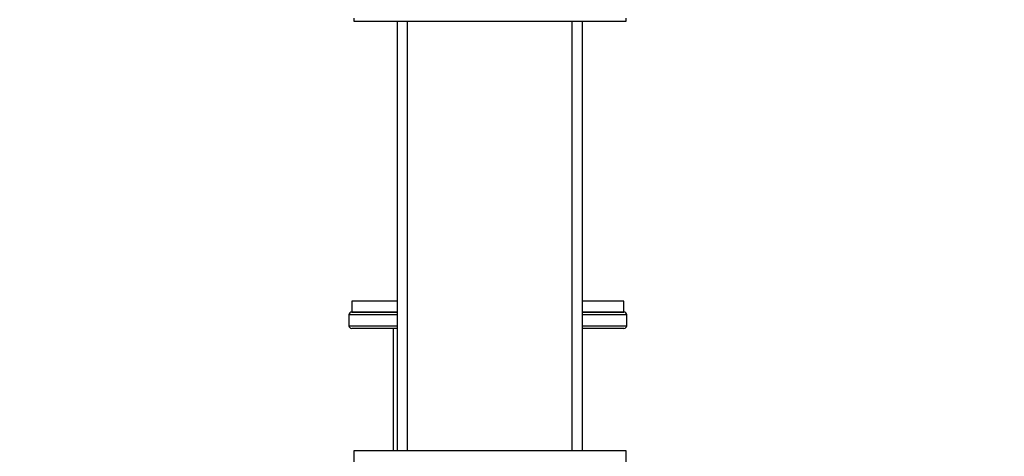
# Model space of a CAD drawing. Units: millimetres. Extents: x -302 to 1370, y 0 to 1483.
# Drawn here: x 649 to 830, y 726 to 806 of the extents above; entities that cross this region are included whole.
import ezdxf
from ezdxf import colors
from ezdxf.entities.mleader import LeaderData, LeaderLine
from ezdxf.math import Vec2, Vec3

# ---------------------------------------------------------------- set-up
doc = ezdxf.new("R2010")
doc.units = ezdxf.units.MM
doc.layers.add('DV5_Défaut', color=7, linetype='Continuous')
doc.layers.add('Défaut', color=7, linetype='Continuous')

# ---------------------------------------------------------------- blocks, each defined once
blk = doc.blocks.new('_DOT')
at = {"color": 0}
blk.add_line((0, 0), (-1, 0), dxfattribs=at)
at = {"color": 0, "const_width": 0.333}
blk.add_lwpolyline([(-0.1665, 0, 1), (0.1665, 0, 1)], format="xyb", close=True, dxfattribs=at)
blk = doc.blocks.new('SE4')
at = {"layer": 'DV5_Défaut', "color": 7, "linetype": 'Continuous'}
for p, q in [((710.08, 806.63), (710.08, 806.13)), ((760.08, 806.13), (760.08, 806.63)), ((710.08, 806.13), (760.08, 806.13)), ((718.08, 806.13), (718.08, 727.13)), ((719.93, 727.13), (719.93, 806.13)), ((750.22, 727.13), (750.22, 806.13)), ((752.08, 727.13), (752.08, 806.13)), ((718.08, 754.63), (709.7, 754.63)), ((709.7, 754.63), (709.7, 752.63)), ((759.7, 754.63), (752.08, 754.63)), ((759.7, 752.63), (759.7, 754.63)), ((709.7, 752.63), (718.08, 752.63)), ((718.08, 752.63), (709.7, 752.63)), ((752.08, 752.63), (759.7, 752.63)), ((759.7, 752.63), (752.08, 752.63)), ((718.08, 752.13), (709.2, 752.13)), ((709.2, 752.13), (709.2, 750.13)), ((760.2, 752.13), (752.08, 752.13)), ((760.2, 750.13), (760.2, 752.13)), ((709.2, 750.13), (718.08, 750.13)), ((718.08, 749.63), (709.7, 749.63)), ((717.3, 749.63), (717.3, 727.13)), ((752.08, 750.13), (760.2, 750.13)), ((759.7, 749.63), (752.08, 749.63)), ((760.08, 727.13), (710.08, 727.13)), ((710.08, 727.13), (710.08, 725.13)), ((760.08, 725.13), (760.08, 727.13))]:
    blk.add_line(p, q, dxfattribs=at)
for centre, start, end in [((709.7, 752.13), 90, 180), ((759.7, 752.13), 0, 90), ((709.7, 750.13), 180, 270), ((759.7, 750.13), 270, 0)]:
    blk.add_arc(centre, 0.5, start, end, dxfattribs=at)

msp = doc.modelspace()

# ---------------------------------------------------------------- block references
at = {"layer": 'Défaut'}
msp.add_blockref('SE4', (0, 0), dxfattribs=at)

# ---------------------------------------------------------------- leaders
at = {"layer": 'Défaut', "color": 7, "linetype": 'Continuous'}
ml = msp.add_multileader_mtext('Standard', dxfattribs=at)
ml.set_content('{\\pxsm0.9;\\fSolid Edge ISO|b1||i0||c0|p34;\\W1.;04/01/2022\\P}', color=256)
ml.set_leader_properties()
ml.set_arrow_properties(name='DOT')
ml.build(insert=Vec2(0, 0))
ml.multileader.update_dxf_attribs({"leader_type": 0, "dogleg_length": 0, "arrow_head_size": 12})
ctx = ml.context
ctx.base_point, ctx.char_height, ctx.arrow_head_size, ctx.landing_gap_size = Vec3(922.84, 1472.07), 12, 12, 4.2
notes = []
notes.append((ctx, [(0, (0, 0, 0), (0, 0), (1, 0), 1, [])]))
ctx.mtext.insert = Vec3(924.84, 1478.19)
for ctx, leaders in notes:
    for number, flags, end, landing, length, lines in leaders:
        leader = LeaderData()
        leader.index, (leader.has_last_leader_line, leader.has_dogleg_vector, leader.attachment_direction) = number, flags
        leader.last_leader_point, leader.dogleg_vector, leader.dogleg_length = Vec3(end), Vec3(landing), length
        for number, points, colour, breaks in lines:
            line = LeaderLine()
            line.index, line.vertices, line.color, line.breaks = number, Vec3.list(points), colors.encode_raw_color(colour), breaks
            leader.lines.append(line)
        ctx.leaders.append(leader)

doc.saveas('drawing.dxf')
